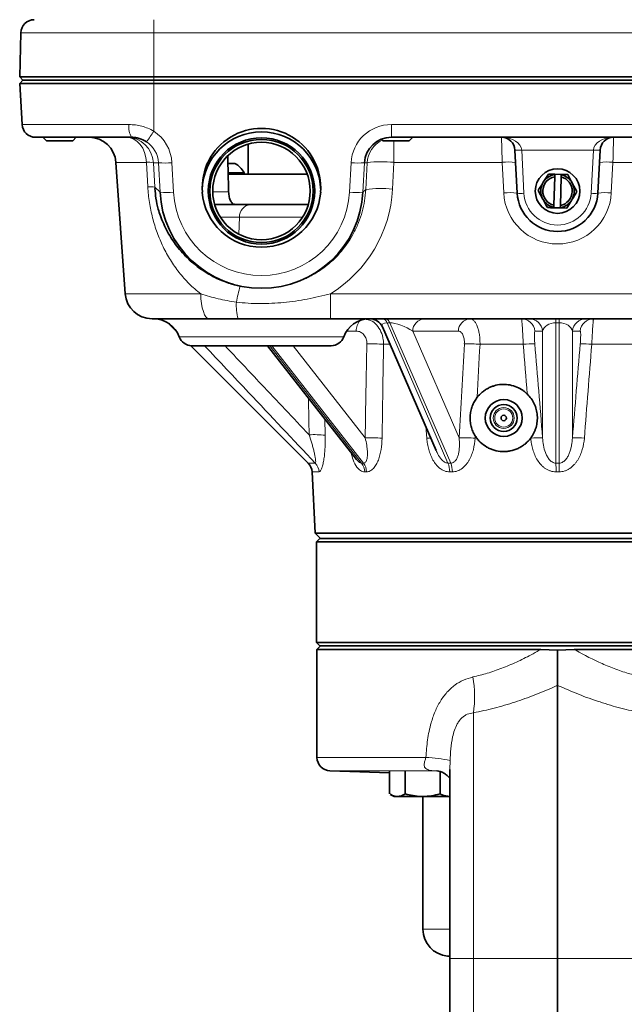
# Model space of a CAD drawing. Units: inches. Extents: x 0.5 to 33.5, y 0.5 to 21.
# Drawn here: x 15.3 to 17.8, y 9.2 to 13.3 of the extents above; entities that cross this region are included whole.
import ezdxf

# ---------------------------------------------------------------- set-up
doc = ezdxf.new("R2010")
doc.units = ezdxf.units.IN
doc.header["$MEASUREMENT"] = 0

msp = doc.modelspace()

# ---------------------------------------------------------------- linework, layer by layer
at = {"color": 8, "linetype": 'Continuous', "lineweight": 18}
for p, q in [((15.8267, 13.2919), (15.8267, 13.3472)), ((15.8267, 13.2919), (15.2652, 13.2919)), ((19.2358, 13.2919), (15.8267, 13.2919)), ((15.8267, 13.2919), (15.8267, 13.1052)), ((15.8267, 13.0915), (15.8267, 13.1052)), ((15.8267, 13.0915), (15.8267, 13.0774)), ((15.8267, 12.876), (15.8267, 13.0774)), ((15.2706, 12.904), (15.7219, 12.904)), ((16.8295, 12.904), (18.233, 12.904)), ((16.8295, 12.8502), (16.8295, 12.904)), ((16.8407, 12.8358), (16.8407, 12.7444)), ((17.6824, 12.7963), (17.3801, 12.7963)), ((17.3801, 12.7963), (17.3896, 12.614)), ((17.6729, 12.614), (17.6824, 12.7963)), ((15.7958, 12.7444), (15.6668, 12.7444)), ((15.8013, 12.641), (15.7958, 12.7444)), ((15.8463, 12.7428), (15.825, 12.7428)), ((15.825, 12.7428), (15.8305, 12.6393)), ((15.8529, 12.6181), (15.8463, 12.7428)), ((15.903, 12.7429), (15.9095, 12.6182)), ((16.6529, 12.6182), (16.6595, 12.7429)), ((16.7161, 12.7428), (16.7096, 12.6181)), ((16.7274, 12.7428), (16.7161, 12.7428)), ((16.7215, 12.6294), (16.7274, 12.7428)), ((16.8407, 12.7444), (16.8349, 12.631)), ((17.2975, 12.7444), (16.8407, 12.7444)), ((17.3043, 12.6149), (17.2975, 12.7444)), ((17.765, 12.7444), (17.7582, 12.6149)), ((18.2218, 12.7444), (17.765, 12.7444)), ((15.8305, 12.6393), (15.8529, 12.6181)), ((15.8305, 12.6393), (15.8311, 12.6335)), ((16.0754, 12.6199), (16.1426, 12.6199)), ((16.7215, 12.6294), (16.7096, 12.6181)), ((16.1881, 12.5122), (16.1079, 12.5122)), ((16.1851, 12.4412), (16.1881, 12.5122)), ((16.4546, 12.5122), (16.1881, 12.5122)), ((15.7057, 12.1888), (16.0247, 12.1888)), ((16.5724, 12.1888), (18.4901, 12.1888)), ((16.5724, 12.1888), (16.5724, 12.0831)), ((15.8859, 12.0665), (15.8851, 12.0665)), ((16.823, 12.0665), (16.8112, 12.0665)), ((16.8112, 12.0665), (17.0684, 11.4735)), ((17.0802, 11.4735), (16.823, 12.0665)), ((17.5247, 12.0831), (17.5247, 12.0665)), ((17.5378, 12.0665), (17.5247, 12.0665)), ((17.5247, 12.0665), (17.5247, 11.4735)), ((17.5378, 12.0831), (17.5378, 12.0665)), ((17.5378, 11.4735), (17.5378, 12.0665)), ((16.6812, 12.0312), (16.6404, 12.0312)), ((16.9197, 12.0312), (17.1153, 11.5803)), ((17.1126, 12.0312), (16.9197, 12.0312)), ((17.4683, 12.0312), (17.4356, 12.0312)), ((17.4683, 11.5803), (17.4683, 12.0312)), ((17.5942, 12.0312), (17.5942, 11.5803)), ((17.6269, 12.0312), (17.5942, 12.0312)), ((15.9338, 12.0073), (16.6286, 12.0073)), ((16.3161, 11.9695), (16.7039, 11.4735)), ((16.712, 11.4735), (16.3243, 11.9695)), ((16.4146, 11.9695), (16.7188, 11.5803)), ((16.8236, 11.9754), (16.7967, 11.9754)), ((17.3866, 11.9754), (17.2039, 11.9754)), ((17.8586, 11.9754), (17.6759, 11.9754)), ((16.5489, 11.6598), (16.5504, 11.5908)), ((16.979, 11.5784), (16.9746, 11.6275)), ((17.1835, 11.5888), (17.1829, 11.5784)), ((17.418, 11.5784), (17.418, 11.5793)), ((16.4782, 11.4734), (16.5083, 11.4734)), ((16.5244, 11.4362), (16.4948, 11.4362)), ((17.1761, 9.3796), (17.1761, 10.4182)), ((16.9755, 10.2299), (16.5156, 10.2299)), ((17.0774, 10.2161), (17.0771, 10.1781)), ((17.0151, 10.1731), (16.5704, 10.1731)), ((17.0216, 10.173), (17.0151, 10.1731)), ((17.0227, 10.1728), (17.0151, 10.1731)), ((16.9631, 9.5036), (17.0767, 9.5036)), ((17.0767, 9.3904), (17.0668, 9.3904)), ((17.0767, 9.3796), (17.1761, 9.3796)), ((17.1761, 9.3796), (17.5312, 9.3796)), ((17.1761, 6.6128), (17.1761, 9.3796)), ((17.5312, 9.3796), (17.8863, 9.3796))]:
    msp.add_line(p, q, dxfattribs=at)
at = {"color": 7, "linetype": 'Continuous', "lineweight": 35}
for p, q in [((15.2652, 13.2919), (15.2604, 13.1052)), ((15.2604, 13.1052), (15.8267, 13.1052)), ((15.2741, 13.0915), (15.2604, 13.1052)), ((15.2742, 13.0915), (15.2615, 13.0774)), ((15.8267, 13.0774), (15.2615, 13.0774)), ((15.2706, 12.904), (15.2615, 13.0774)), ((15.2995, 13.0915), (15.2741, 13.0915)), ((15.2995, 13.0915), (15.8267, 13.0915)), ((15.8267, 13.1052), (19.2358, 13.1052)), ((15.8267, 13.0915), (19.2358, 13.0915)), ((19.2358, 13.0774), (15.8267, 13.0774)), ((15.7325, 12.8502), (15.3273, 12.8502)), ((15.3586, 12.8502), (15.373, 12.8358)), ((15.373, 12.8358), (15.485, 12.8358)), ((15.485, 12.8358), (15.4993, 12.8502)), ((16.2244, 12.8212), (16.2244, 12.6949)), ((16.7892, 12.8401), (16.7934, 12.8358)), ((16.7934, 12.8358), (16.9054, 12.8358)), ((18.233, 12.8502), (16.8295, 12.8502)), ((16.9054, 12.8358), (16.9197, 12.8502)), ((17.361, 12.614), (17.3515, 12.7963)), ((17.711, 12.7963), (17.7015, 12.614)), ((15.6668, 12.7444), (15.7057, 12.1888)), ((16.1688, 12.7397), (16.1396, 12.7397)), ((16.2077, 12.7007), (16.1406, 12.7007)), ((16.4747, 12.6938), (16.1408, 12.6938)), ((16.2077, 12.6938), (16.2077, 12.7007)), ((16.4743, 12.6949), (16.2077, 12.6949)), ((17.4924, 12.6949), (17.4709, 12.6601)), ((17.5194, 12.6838), (17.5196, 12.6928)), ((17.5196, 12.6928), (17.5197, 12.6942)), ((17.5197, 12.6942), (17.5469, 12.6934)), ((17.5469, 12.692), (17.5466, 12.683)), ((17.5469, 12.6934), (17.5469, 12.692)), ((17.5742, 12.6926), (17.5469, 12.6934)), ((17.5158, 12.5628), (17.5194, 12.6838)), ((17.5466, 12.683), (17.5431, 12.562)), ((17.6131, 12.6205), (17.5936, 12.6565)), ((16.0318, 12.6182), (16.0313, 12.6182)), ((16.5312, 12.6182), (16.5307, 12.6182)), ((17.4494, 12.6253), (17.4688, 12.5892)), ((16.0825, 12.5661), (16.2343, 12.5661)), ((16.2343, 12.5661), (16.479, 12.5661)), ((17.5701, 12.5508), (17.5916, 12.5857)), ((17.5155, 12.5524), (17.5156, 12.5537)), ((17.5428, 12.5516), (17.5155, 12.5524)), ((17.5156, 12.5537), (17.5158, 12.5628)), ((17.5431, 12.562), (17.5428, 12.5529)), ((17.5428, 12.5529), (17.5428, 12.5516)), ((17.5428, 12.5516), (17.5701, 12.5508)), ((16.0598, 12.0831), (15.819, 12.0831)), ((15.884, 12.0676), (15.8851, 12.0665)), ((15.8851, 12.0665), (15.9248, 12.0268)), ((18.4901, 12.0831), (16.5724, 12.0831)), ((16.7917, 12.0489), (17.0185, 11.5261)), ((15.9819, 11.9697), (16.4782, 11.4734)), ((16.5751, 11.9695), (15.9874, 11.9695)), ((16.3068, 11.9695), (16.683, 11.4884)), ((16.4948, 11.4362), (16.5084, 11.1767)), ((16.5084, 11.1767), (16.5299, 11.1552)), ((18.5541, 11.1767), (16.5084, 11.1767)), ((16.5271, 11.1552), (16.5131, 11.1411)), ((16.5271, 11.1552), (18.5353, 11.1552)), ((16.5131, 11.1411), (16.5131, 10.7147)), ((18.5494, 11.1411), (16.5131, 11.1411)), ((16.5131, 10.7147), (16.5271, 10.7006)), ((16.5131, 10.7147), (18.5494, 10.7147)), ((16.5298, 10.7006), (16.5156, 10.6864)), ((18.5353, 10.7006), (16.5271, 10.7006)), ((16.5156, 10.6864), (16.5156, 10.2299)), ((17.4613, 10.6864), (16.5156, 10.6864)), ((17.5312, 10.6828), (17.4613, 10.6864)), ((17.6012, 10.6864), (17.5312, 10.6828)), ((18.5469, 10.6864), (17.6012, 10.6864)), ((17.5312, 9.3796), (17.5312, 10.5342)), ((16.5704, 10.1731), (16.8215, 10.1644)), ((16.8215, 10.171), (16.8215, 10.0757)), ((16.8881, 10.1724), (16.8881, 10.0757)), ((17.0354, 10.1694), (17.0354, 10.0757)), ((17.0767, 10.1761), (17.0767, 9.3796)), ((17.0768, 10.1738), (17.0768, 10.1781)), ((17.0771, 10.1781), (17.077, 10.1742)), ((16.8251, 10.0734), (16.841, 10.0642)), ((16.841, 10.0642), (16.8548, 10.0642)), ((16.8548, 10.0642), (16.9617, 10.0642)), ((16.9617, 10.0642), (17.0757, 10.0642)), ((16.9631, 10.0642), (16.9631, 9.5036)), ((17.0668, 9.3904), (17.0767, 9.3895)), ((17.0767, 9.3796), (17.0767, 6.685)), ((17.5312, 6.4856), (17.5312, 9.3796))]:
    msp.add_line(p, q, dxfattribs=at)
at = {"color": 8, "linetype": 'Continuous', "lineweight": 18, "flags": 128}
for points in [[(15.7958, 12.7444), (15.7933, 12.7654), (15.7878, 12.7854), (15.7797, 12.8037), (15.7692, 12.8196), (15.7567, 12.8326), (15.7426, 12.8422), (15.7274, 12.8482), (15.7117, 12.8502)], [(17.2975, 12.7444), (17.2969, 12.7654), (17.2964, 12.7854), (17.2959, 12.8037), (17.2955, 12.8196), (17.2952, 12.8326), (17.2949, 12.8422), (17.2948, 12.8482), (17.2947, 12.8502)], [(17.7678, 12.8502), (17.7677, 12.8482), (17.7675, 12.8422), (17.7673, 12.8326), (17.767, 12.8196), (17.7665, 12.8037), (17.7661, 12.7854), (17.7655, 12.7654), (17.765, 12.7444)], [(16.0598, 12.0831), (16.0532, 12.0851), (16.0469, 12.091), (16.041, 12.1006), (16.0358, 12.1136), (16.0314, 12.1295), (16.0281, 12.1478), (16.0258, 12.1678), (16.0247, 12.1888)]]:
    msp.add_lwpolyline(points, dxfattribs=at)
at = {"color": 7, "linetype": 'Continuous', "lineweight": 35}
for centre, radius in [((16.2812, 12.6233), 0.2247), ((16.2812, 12.6233), 0.218), ((16.2812, 12.6233), 0.2059), ((17.5312, 12.6229), 0.0941), ((17.304, 11.664), 0.0778), ((17.304, 11.664), 0.0568), ((17.304, 11.664), 0.0114)]:
    msp.add_circle(centre, radius, dxfattribs=at)
at = {"color": 8, "linetype": 'Continuous', "lineweight": 18}
for radius in [0.0441, 0.0381]:
    msp.add_circle((17.304, 11.664), radius, dxfattribs=at)
at = {"color": 7, "linetype": 'Continuous', "lineweight": 35}
for centre, radius, start, end in [((15.322, 13.2904), 0.0568, 90, 178.5), ((15.3273, 12.907), 0.0568, 183, 270), ((16.2812, 12.6377), 0.2502, 355.5411, 184.4589), ((16.2812, 12.6233), 0.25, 0.7308, 179.2692), ((15.5534, 12.7365), 0.1136, 4, 90), ((17.2947, 12.7933), 0.0568, 3, 90), ((17.7678, 12.7933), 0.0568, 90, 177), ((16.1256, 12.6578), 0.0926, 27.5751, 62.1908), ((17.5312, 12.6229), 0.0709, 99.4278, 148.3403), ((17.5312, 12.6229), 0.0709, 28.3403, 77.2528), ((17.5312, 12.6229), 0.0709, 148.3403, 208.3403), ((17.5312, 12.6229), 0.062, 101.0364, 255.6442), ((17.5312, 12.6229), 0.062, 281.0364, 75.6442), ((17.5312, 12.6229), 0.0709, 328.3403, 28.3403), ((16.2812, 12.641), 0.429, 183.0629, 356.9371), ((17.5312, 12.6229), 0.1705, 183, 357), ((17.5312, 12.6229), 0.0709, 208.3403, 257.2528), ((17.5312, 12.6229), 0.0709, 279.4278, 328.3403), ((15.819, 12.1967), 0.1136, 184, 270), ((15.8267, 11.9695), 0.1136, 19.4712, 90), ((16.7358, 11.9695), 0.1136, 90, 160.5288), ((16.7396, 12.0263), 0.0568, 23.2836, 90), ((15.9874, 12.0263), 0.0568, 199.4712, 270), ((16.5751, 12.0263), 0.0568, 270, 340.5288), ((16.438, 11.4332), 0.0568, 3, 45), ((16.5724, 10.2299), 0.0568, 180, 268), ((17.0767, 9.5036), 0.1136, 180, 265)]:
    msp.add_arc(centre, radius, start, end, dxfattribs=at)
at = {"color": 8, "linetype": 'Continuous', "lineweight": 18}
for centre, radius, start, end in [((15.8001, 12.8916), 0.0793, 170.9747, 211.4965), ((15.4048, 13.1384), 0.4969, 321.8488, 328.1177), ((15.7116, 12.7366), 0.1136, 3.1112, 89.9672), ((16.8409, 12.7366), 0.1136, 116.182, 176.8714), ((17.3658, 12.9333), 0.1378, 264.0434, 275.9566), ((17.6967, 12.9333), 0.1378, 264.0434, 275.9566), ((15.8037, 12.6278), 0.1169, 79.5168, 93.8733), ((15.8739, 13.0467), 0.3052, 264.8231, 275.4751), ((16.6886, 13.0467), 0.3052, 264.5249, 275.1769), ((16.7908, 12.2868), 0.4604, 83.7813, 97.922), ((17.3223, 12.5396), 0.2064, 81.0975, 96.9036), ((17.7402, 12.5396), 0.2064, 83.0964, 98.9025), ((15.8092, 12.5242), 0.117, 79.5194, 93.8746), ((15.8804, 12.922), 0.3052, 264.8231, 275.4751), ((16.2812, 12.6381), 0.3722, 183.0627, 356.9373), ((16.6821, 12.922), 0.3052, 264.5249, 275.1769), ((16.785, 12.1734), 0.4604, 83.7811, 97.9222), ((17.3291, 12.4101), 0.2064, 81.0973, 96.9038), ((17.5312, 12.6268), 0.2273, 183, 357), ((17.3753, 12.751), 0.1378, 264.0434, 275.9566), ((17.5312, 12.6214), 0.1418, 183, 357), ((17.6872, 12.751), 0.1378, 264.0434, 275.9566), ((17.7334, 12.4101), 0.2064, 83.0962, 98.9027), ((16.2398, 12.5146), 0.0517, 96.088, 182.6857), ((17.1679, 11.9595), 1.0116, 164.9917, 168.9439), ((16.3856, 12.1404), 0.2109, 176.4313, 195.7514), ((16.748, 12.0324), 0.0668, 138.4738, 181.0354), ((16.7891, 12.0608), 0.0227, 14.3152, 78.3422), ((16.8009, 12.0608), 0.0227, 14.3152, 78.342), ((16.9722, 12.0308), 0.0525, 94.1566, 179.5285), ((17.1651, 12.0308), 0.0525, 94.1566, 179.5284), ((17.3791, 12.0264), 0.0567, 4.8246, 89.9047), ((17.4118, 12.0264), 0.0567, 4.8246, 89.9047), ((17.6507, 12.0264), 0.0567, 90.0953, 175.1754), ((17.6834, 12.0264), 0.0567, 90.0953, 175.1754), ((16.7467, 11.4359), 0.5418, 84.7068, 92.1679), ((17.155, 11.4315), 0.5461, 84.8619, 91.8075), ((17.4246, 11.6299), 0.3476, 88.2422, 96.2806), ((17.6378, 11.6299), 0.3476, 83.7194, 91.7578), ((16.5065, 11.2519), 0.3418, 82.6265, 94.037), ((16.7405, 11.0513), 0.5295, 84.5836, 92.34), ((17.5399, 5.4779), 6.1262, 95.10066, 95.25314), ((17.1339, 11.0426), 0.538, 84.7672, 91.9753), ((17.4563, 11.2372), 0.3434, 87.993, 96.39), ((17.6062, 11.2372), 0.3434, 83.61, 92.007), ((16.4669, 11.4334), 0.0576, 2.7834, 43.9933), ((16.6521, 11.4343), 0.065, 1.8097, 37.1547), ((16.6598, 11.4349), 0.0649, 1.2774, 36.5224), ((16.9747, 11.4353), 0.1013, 0.5859, 22.188), ((16.9842, 11.4365), 0.1029, 359.8876, 21.0674), ((10.9765, 11.3951), 6.5486, 0.36077, 0.68629), ((24.0859, 11.3951), 6.5486, 179.31371, 179.63923), ((16.6911, 10.4857), 0.4898, 352.0784, 9.8644), ((16.9474, 9.6394), 0.5912, 77.2914, 87.2674)]:
    msp.add_arc(centre, radius, start, end, dxfattribs=at)
for centre, major_axis, ratio, start_param, end_param in [((16.8299, 12.7335), (0.1444, -0.0913), 0.997126, 2.135717, 3.651554), ((15.7325, 12.7335), (0.1444, 0.0913), 0.997126, 5.773224, 6.707384), ((15.7325, 12.7365), (0.0999, 0.055), 0.995399, 5.833292, 6.767452), ((17.2947, 12.7933), (0.0855, 0), 0.664894, 0.05236, 1.570796), ((17.7678, 12.7933), (0.0855, 0), 0.664894, 1.570796, 3.089233), ((16.2812, 12.6595), (0.5544, 0), 0.997716, 5.265349, 6.231739), ((16.8635, 12.0263), (0.0724, -0.0325), 0.326567, 2.512324, 3.482051), ((16.8753, 12.0263), (0.0724, -0.0325), 0.326567, 1.063701, 2.512324), ((17.5247, 12.0263), (0.0568, 0), 0.707107, 1.570796, 3.01942), ((17.5378, 12.0263), (0.0568, 0), 0.707107, 0.122173, 1.570796), ((18.0146, 19.8618), (0.8523, 17.7426), 0.057177, 2.034025, 2.059162), ((18.2823, 19.8618), (1.3215, 17.7426), 0.034913, 2.033879, 2.059016), ((16.6613, 19.8618), (-1.529, 17.7426), 0.005908, 4.226261, 4.251398), ((18.4012, 19.8618), (1.529, 17.7426), 0.005908, 2.031787, 2.056925), ((17.7687, 21.6026), (0.4227, 18.5841), 0.067633, 2.131199, 2.141132), ((17.5201, 10.4348), (-0.98, 0.9807), 0.349539, 5.94082, 5.953448), ((17.525, 10.4348), (-0.8781, 0.8803), 0.627966, 5.717299, 5.729927), ((17.5312, 10.4348), (0, 1.0388), 0.998626, 6.276871, 6.289499)]:
    msp.add_ellipse(centre, major_axis=major_axis, ratio=ratio, start_param=start_param, end_param=end_param, dxfattribs=at)
at = {"color": 7, "linetype": 'Continuous', "lineweight": 35}
for centre, major_axis, ratio, start_param, end_param in [((16.8299, 12.7365), (0.0999, -0.055), 0.995399, 2.075649, 3.591486), ((17.5312, 25.06), (0, 29.2722), 0.052408, 2.003999, 2.009734), ((16.2812, 12.6365), (0, 0.251), 0.998626, 1.643734, 4.639452)]:
    msp.add_ellipse(centre, major_axis=major_axis, ratio=ratio, start_param=start_param, end_param=end_param, dxfattribs=at)
at = {"color": 8, "linetype": 'Continuous', "lineweight": 18}
for points, knots in [([(15.7219, 12.904), (15.7309, 12.904), (15.74, 12.9034), (15.7581, 12.9011), (15.7671, 12.8994), (15.7938, 12.8923), (15.8107, 12.8854), (15.8267, 12.876)], [0, 0, 0, 0, 0.25, 0.25, 0.5, 0.5, 1, 1, 1, 1]), ([(16.0247, 12.1888), (16.016, 12.1954), (16.0076, 12.2023), (15.9912, 12.2166), (15.9834, 12.224), (15.9606, 12.2467), (15.9466, 12.2627), (15.9203, 12.2961), (15.9081, 12.3136), (15.8856, 12.3501), (15.8753, 12.3688), (15.8567, 12.4072), (15.8484, 12.427), (15.8372, 12.4575), (15.8337, 12.4678), (15.8272, 12.4887), (15.8242, 12.4993), (15.816, 12.5313), (15.8115, 12.5528), (15.8048, 12.5965), (15.8025, 12.6186), (15.8013, 12.641)], [0, 0, 0, 0, 0.0625, 0.0625, 0.125, 0.125, 0.25, 0.25, 0.375, 0.375, 0.5, 0.5, 0.625, 0.625, 0.6875, 0.6875, 0.75, 0.75, 0.875, 0.875, 1, 1, 1, 1]), ([(16.1908, 12.2214), (16.2222, 12.2149), (16.2536, 12.2118), (16.301, 12.2123), (16.3168, 12.2132), (16.3406, 12.216), (16.3485, 12.2172), (16.3642, 12.2199), (16.372, 12.2214), (16.4105, 12.2303), (16.4404, 12.2405), (16.4764, 12.2575), (16.4836, 12.2611), (16.4976, 12.2686), (16.5045, 12.2726), (16.5248, 12.2849), (16.5378, 12.2939), (16.5628, 12.3131), (16.5748, 12.3234), (16.592, 12.3398), (16.5976, 12.3455), (16.6085, 12.3571), (16.6138, 12.3631), (16.6393, 12.3933), (16.6569, 12.4195), (16.679, 12.4616), (16.6857, 12.4761), (16.6973, 12.5056), (16.7023, 12.5206), (16.7106, 12.5509), (16.714, 12.5663), (16.719, 12.5975), (16.7207, 12.6134), (16.7215, 12.6294)], [0, 0, 0, 0, 0.125, 0.125, 0.1875, 0.1875, 0.21875, 0.21875, 0.25, 0.25, 0.375, 0.375, 0.40625, 0.40625, 0.4375, 0.4375, 0.5, 0.5, 0.5625, 0.5625, 0.59375, 0.59375, 0.625, 0.625, 0.75, 0.75, 0.8125, 0.8125, 0.875, 0.875, 0.9375, 0.9375, 1, 1, 1, 1]), ([(16.0247, 12.1888), (16.0488, 12.1812), (16.0732, 12.1742), (16.1232, 12.1621), (16.149, 12.157), (16.1751, 12.1535)], [0, 0, 0, 0, 0.5, 0.5, 1, 1, 1, 1]), ([(16.1751, 12.1535), (16.2085, 12.1498), (16.2418, 12.1478), (16.3084, 12.1474), (16.3417, 12.149), (16.3917, 12.1538), (16.4083, 12.1559), (16.4415, 12.1607), (16.458, 12.1635), (16.5073, 12.1729), (16.5399, 12.1804), (16.5724, 12.1888)], [0, 0, 0, 0, 0.25, 0.25, 0.5, 0.5, 0.625, 0.625, 0.75, 0.75, 1, 1, 1, 1]), ([(16.7226, 12.0809), (16.7291, 12.0799), (16.7454, 12.0775), (16.7681, 12.0592), (16.7869, 12.0303), (16.7955, 12.0004), (16.7964, 11.9817), (16.7967, 11.9754)], [0, 0, 0, 0, 0.159076, 0.403851, 0.645316, 0.881462, 1, 1, 1, 1]), ([(17.1613, 12.0831), (17.1643, 12.0831), (17.1672, 12.0824), (17.1715, 12.0804), (17.1729, 12.0796), (17.1757, 12.0776), (17.1771, 12.0764), (17.1811, 12.0724), (17.1836, 12.0691), (17.1883, 12.0615), (17.1905, 12.057), (17.1944, 12.0471), (17.1961, 12.0417), (17.1991, 12.03), (17.2003, 12.0237), (17.2023, 12.0107), (17.203, 12.0039), (17.2038, 11.9899), (17.204, 11.9827), (17.2039, 11.9754)], [0, 0, 0, 0, 0.125, 0.125, 0.1875, 0.1875, 0.25, 0.25, 0.375, 0.375, 0.5, 0.5, 0.625, 0.625, 0.75, 0.75, 0.875, 0.875, 1, 1, 1, 1]), ([(17.3866, 11.9754), (17.3863, 11.9827), (17.386, 11.9898), (17.3854, 12.0002), (17.3853, 12.0036), (17.3849, 12.0105), (17.3847, 12.0138), (17.3842, 12.0237), (17.3838, 12.0299), (17.3831, 12.0415), (17.3827, 12.047), (17.382, 12.0569), (17.3817, 12.0613), (17.3812, 12.0671), (17.3811, 12.069), (17.3808, 12.0722), (17.3806, 12.0737), (17.3802, 12.0777), (17.38, 12.0797), (17.3795, 12.0824), (17.3793, 12.0831), (17.3792, 12.0831)], [0, 0, 0, 0, 0.125, 0.125, 0.1875, 0.1875, 0.25, 0.25, 0.375, 0.375, 0.5, 0.5, 0.625, 0.625, 0.6875, 0.6875, 0.75, 0.75, 0.875, 0.875, 1, 1, 1, 1]), ([(17.6833, 12.0831), (17.6831, 12.0831), (17.6829, 12.0824), (17.6826, 12.0804), (17.6825, 12.0796), (17.6823, 12.0776), (17.6821, 12.0764), (17.6817, 12.0724), (17.6814, 12.0691), (17.6808, 12.0615), (17.6804, 12.057), (17.6797, 12.0471), (17.6794, 12.0417), (17.6786, 12.03), (17.6783, 12.0237), (17.6776, 12.0107), (17.6772, 12.0039), (17.6765, 11.9899), (17.6762, 11.9827), (17.6759, 11.9754)], [0, 0, 0, 0, 0.125, 0.125, 0.1875, 0.1875, 0.25, 0.25, 0.375, 0.375, 0.5, 0.5, 0.625, 0.625, 0.75, 0.75, 0.875, 0.875, 1, 1, 1, 1]), ([(16.7262, 11.9773), (16.7264, 11.9846), (16.7253, 11.9918), (16.722, 12.0016), (16.7206, 12.0048), (16.7174, 12.0106), (16.7155, 12.0133), (16.7113, 12.0183), (16.709, 12.0205), (16.7041, 12.0243), (16.7015, 12.0259), (16.696, 12.0285), (16.6931, 12.0295), (16.6873, 12.0309), (16.6843, 12.0312), (16.6812, 12.0312)], [0, 0, 0, 0, 0.25, 0.25, 0.375, 0.375, 0.5, 0.5, 0.625, 0.625, 0.75, 0.75, 0.875, 0.875, 1, 1, 1, 1]), ([(17.1377, 11.9773), (17.1381, 11.9846), (17.1378, 11.9918), (17.1362, 12.0016), (17.1355, 12.0048), (17.1338, 12.0106), (17.1328, 12.0133), (17.1305, 12.0183), (17.1291, 12.0205), (17.1263, 12.0243), (17.1248, 12.0259), (17.1215, 12.0285), (17.1198, 12.0295), (17.1163, 12.0309), (17.1145, 12.0312), (17.1126, 12.0312)], [0, 0, 0, 0, 0.25, 0.25, 0.375, 0.375, 0.5, 0.5, 0.625, 0.625, 0.75, 0.75, 0.875, 0.875, 1, 1, 1, 1]), ([(17.4356, 12.0312), (17.435, 12.0312), (17.4344, 12.0298), (17.4339, 12.0259), (17.4338, 12.0243), (17.4336, 12.0204), (17.4335, 12.0182), (17.4335, 12.0133), (17.4335, 12.0105), (17.4336, 12.0047), (17.4338, 12.0016), (17.4341, 11.995), (17.4343, 11.9915), (17.4347, 11.9845), (17.435, 11.981), (17.4353, 11.9773)], [0, 0, 0, 0, 0.25, 0.25, 0.375, 0.375, 0.5, 0.5, 0.625, 0.625, 0.75, 0.75, 0.875, 0.875, 1, 1, 1, 1]), ([(17.6272, 11.9773), (17.6278, 11.9846), (17.6283, 11.9918), (17.6287, 12.0016), (17.6288, 12.0048), (17.629, 12.0106), (17.629, 12.0133), (17.629, 12.0183), (17.6289, 12.0205), (17.6287, 12.0243), (17.6286, 12.0259), (17.6282, 12.0285), (17.628, 12.0295), (17.6275, 12.0309), (17.6272, 12.0312), (17.6269, 12.0312)], [0, 0, 0, 0, 0.25, 0.25, 0.375, 0.375, 0.5, 0.5, 0.625, 0.625, 0.75, 0.75, 0.875, 0.875, 1, 1, 1, 1]), ([(16.5083, 11.4734), (16.4144, 11.573), (16.2584, 11.7382), (16.1026, 11.9037), (16.0407, 11.9695)], [0, 0, 0, 0, 0.602538, 1, 1, 1, 1]), ([(16.1272, 11.9695), (16.1781, 11.9154), (16.2965, 11.7898), (16.4149, 11.6643), (16.4825, 11.5928)], [0, 0, 0, 0, 0.430079, 1, 1, 1, 1]), ([(16.4825, 11.5928), (16.4865, 11.581), (16.4902, 11.5693), (16.4953, 11.5519), (16.4969, 11.5462), (16.4999, 11.5347), (16.5014, 11.529), (16.504, 11.518), (16.5052, 11.5125), (16.5073, 11.502), (16.5082, 11.4969), (16.5092, 11.4899), (16.5095, 11.4876), (16.5098, 11.4834), (16.51, 11.4815), (16.51, 11.4763), (16.5095, 11.4738), (16.5083, 11.4734)], [0, 0, 0, 0, 0.25, 0.25, 0.375, 0.375, 0.5, 0.5, 0.625, 0.625, 0.75, 0.75, 0.8125, 0.8125, 0.875, 0.875, 1, 1, 1, 1]), ([(16.5244, 11.4362), (16.5265, 11.4362), (16.5287, 11.4378), (16.5317, 11.4422), (16.5327, 11.444), (16.5346, 11.4481), (16.5355, 11.4504), (16.5382, 11.4581), (16.5398, 11.464), (16.5427, 11.4771), (16.544, 11.4841), (16.5462, 11.499), (16.5471, 11.5067), (16.5487, 11.5229), (16.5493, 11.5311), (16.5505, 11.5561), (16.5508, 11.5733), (16.5504, 11.5908)], [0, 0, 0, 0, 0.125, 0.125, 0.1875, 0.1875, 0.25, 0.25, 0.375, 0.375, 0.5, 0.5, 0.625, 0.625, 0.75, 0.75, 1, 1, 1, 1]), ([(16.7188, 11.5803), (16.7216, 11.5697), (16.7238, 11.5592), (16.7264, 11.5435), (16.7271, 11.5383), (16.7282, 11.5279), (16.7286, 11.5227), (16.7289, 11.5126), (16.7288, 11.5077), (16.728, 11.4981), (16.7273, 11.4934), (16.7256, 11.4871), (16.7249, 11.4851), (16.7233, 11.4813), (16.7223, 11.4796), (16.7199, 11.4767), (16.7186, 11.4755), (16.7155, 11.4739), (16.7139, 11.4735), (16.712, 11.4735)], [0, 0, 0, 0, 0.25, 0.25, 0.375, 0.375, 0.5, 0.5, 0.625, 0.625, 0.75, 0.75, 0.8125, 0.8125, 0.875, 0.875, 0.9375, 0.9375, 1, 1, 1, 1]), ([(16.7248, 11.4363), (16.7274, 11.4363), (16.7299, 11.4366), (16.735, 11.4379), (16.7376, 11.4389), (16.7424, 11.4414), (16.7448, 11.443), (16.7494, 11.4466), (16.7517, 11.4487), (16.7581, 11.4556), (16.7619, 11.461), (16.7671, 11.47), (16.7688, 11.4732), (16.7718, 11.4797), (16.7733, 11.4831), (16.7773, 11.4933), (16.7796, 11.5006), (16.7835, 11.5155), (16.7851, 11.5231), (16.7889, 11.5463), (16.7902, 11.5622), (16.7904, 11.5784)], [0, 0, 0, 0, 0.0625, 0.0625, 0.125, 0.125, 0.1875, 0.1875, 0.25, 0.25, 0.375, 0.375, 0.4375, 0.4375, 0.5, 0.5, 0.625, 0.625, 0.75, 0.75, 1, 1, 1, 1]), ([(16.979, 11.5784), (16.9797, 11.5703), (16.9808, 11.5622), (16.9836, 11.5463), (16.9854, 11.5383), (16.9897, 11.5228), (16.9922, 11.5152), (16.9981, 11.5004), (17.0014, 11.4932), (17.0093, 11.4794), (17.0136, 11.4729), (17.021, 11.464), (17.0236, 11.4611), (17.0291, 11.4557), (17.032, 11.4532), (17.038, 11.4486), (17.0411, 11.4466), (17.0476, 11.4429), (17.051, 11.4413), (17.0614, 11.4376), (17.0685, 11.4363), (17.0759, 11.4363)], [0, 0, 0, 0, 0.125, 0.125, 0.25, 0.25, 0.375, 0.375, 0.5, 0.5, 0.625, 0.625, 0.6875, 0.6875, 0.75, 0.75, 0.8125, 0.8125, 0.875, 0.875, 1, 1, 1, 1]), ([(17.1153, 11.5803), (17.1165, 11.5697), (17.1171, 11.5592), (17.117, 11.5435), (17.1167, 11.5383), (17.1158, 11.5279), (17.1151, 11.5227), (17.1131, 11.5126), (17.1119, 11.5077), (17.1086, 11.4981), (17.1066, 11.4934), (17.1027, 11.4871), (17.1013, 11.4851), (17.0981, 11.4813), (17.0963, 11.4796), (17.0923, 11.4767), (17.0901, 11.4755), (17.0854, 11.4739), (17.0829, 11.4735), (17.0802, 11.4735)], [0, 0, 0, 0, 0.25, 0.25, 0.375, 0.375, 0.5, 0.5, 0.625, 0.625, 0.75, 0.75, 0.8125, 0.8125, 0.875, 0.875, 0.9375, 0.9375, 1, 1, 1, 1]), ([(17.0871, 11.4363), (17.0908, 11.4363), (17.0945, 11.4366), (17.1019, 11.4379), (17.1055, 11.4389), (17.1125, 11.4414), (17.1159, 11.443), (17.1225, 11.4466), (17.1257, 11.4487), (17.1348, 11.4556), (17.1403, 11.461), (17.1478, 11.47), (17.1501, 11.4732), (17.1546, 11.4797), (17.1566, 11.4831), (17.1624, 11.4933), (17.1658, 11.5006), (17.1715, 11.5155), (17.1739, 11.5231), (17.1798, 11.5463), (17.1821, 11.5622), (17.1829, 11.5784)], [0, 0, 0, 0, 0.0625, 0.0625, 0.125, 0.125, 0.1875, 0.1875, 0.25, 0.25, 0.375, 0.375, 0.4375, 0.4375, 0.5, 0.5, 0.625, 0.625, 0.75, 0.75, 1, 1, 1, 1]), ([(17.418, 11.5784), (17.4187, 11.5703), (17.4197, 11.5622), (17.4226, 11.5463), (17.4244, 11.5383), (17.429, 11.5228), (17.4318, 11.5152), (17.4382, 11.5004), (17.4419, 11.4932), (17.4506, 11.4794), (17.4555, 11.4729), (17.4637, 11.464), (17.4666, 11.4611), (17.4727, 11.4557), (17.4759, 11.4532), (17.4826, 11.4486), (17.4861, 11.4466), (17.4934, 11.4429), (17.4972, 11.4413), (17.5088, 11.4376), (17.5168, 11.4363), (17.525, 11.4363)], [0, 0, 0, 0, 0.125, 0.125, 0.25, 0.25, 0.375, 0.375, 0.5, 0.5, 0.625, 0.625, 0.6875, 0.6875, 0.75, 0.75, 0.8125, 0.8125, 0.875, 0.875, 1, 1, 1, 1]), ([(17.5247, 11.4735), (17.5218, 11.4735), (17.519, 11.4739), (17.5135, 11.4755), (17.5109, 11.4767), (17.5036, 11.4811), (17.4996, 11.4849), (17.4925, 11.4934), (17.4896, 11.498), (17.4845, 11.5076), (17.4823, 11.5126), (17.4766, 11.5277), (17.4739, 11.5381), (17.47, 11.5591), (17.4689, 11.5697), (17.4683, 11.5803)], [0, 0, 0, 0, 0.0625, 0.0625, 0.125, 0.125, 0.25, 0.25, 0.375, 0.375, 0.5, 0.5, 0.75, 0.75, 1, 1, 1, 1]), ([(17.5374, 11.4363), (17.5416, 11.4363), (17.5456, 11.4366), (17.5538, 11.4379), (17.5577, 11.4389), (17.5654, 11.4414), (17.5692, 11.443), (17.5765, 11.4466), (17.58, 11.4487), (17.5901, 11.4556), (17.5961, 11.461), (17.6044, 11.47), (17.607, 11.4732), (17.6119, 11.4797), (17.6142, 11.4831), (17.6206, 11.4933), (17.6243, 11.5006), (17.6309, 11.5155), (17.6336, 11.5231), (17.6404, 11.5463), (17.6431, 11.5622), (17.6444, 11.5784)], [0, 0, 0, 0, 0.0625, 0.0625, 0.125, 0.125, 0.1875, 0.1875, 0.25, 0.25, 0.375, 0.375, 0.4375, 0.4375, 0.5, 0.5, 0.625, 0.625, 0.75, 0.75, 1, 1, 1, 1]), ([(17.5942, 11.5803), (17.5936, 11.5697), (17.5924, 11.5592), (17.5896, 11.5435), (17.5884, 11.5383), (17.5856, 11.5279), (17.584, 11.5227), (17.5802, 11.5126), (17.5781, 11.5077), (17.5729, 11.4981), (17.5699, 11.4934), (17.5647, 11.4871), (17.5628, 11.4851), (17.5586, 11.4813), (17.5564, 11.4796), (17.5516, 11.4767), (17.549, 11.4755), (17.5435, 11.4739), (17.5407, 11.4735), (17.5378, 11.4735)], [0, 0, 0, 0, 0.25, 0.25, 0.375, 0.375, 0.5, 0.5, 0.625, 0.625, 0.75, 0.75, 0.8125, 0.8125, 0.875, 0.875, 0.9375, 0.9375, 1, 1, 1, 1]), ([(17.0194, 11.5265), (17.0213, 11.5214), (17.0264, 11.5078), (17.0383, 11.4904), (17.0511, 11.4789), (17.0608, 11.4742), (17.0656, 11.4738), (17.0684, 11.4735)], [0, 0, 0, 0, 0.214366, 0.572148, 0.798434, 0.878165, 1, 1, 1, 1]), ([(16.6602, 11.5175), (16.6625, 11.5071), (16.6678, 11.4839), (16.682, 11.4578), (16.6991, 11.4395), (16.7111, 11.4374), (16.717, 11.4363)], [0, 0, 0, 0, 0.251049, 0.558242, 0.779997, 1, 1, 1, 1]), ([(16.683, 11.4884), (16.6865, 11.4843), (16.6912, 11.4788), (16.6985, 11.4743), (16.7019, 11.4738), (16.7039, 11.4735)], [0, 0, 0, 0, 0.526101, 0.713555, 1, 1, 1, 1]), ([(17.1736, 10.5696), (17.194, 10.5745), (17.2347, 10.5844), (17.2965, 10.6059), (17.3582, 10.632), (17.4109, 10.6583), (17.445, 10.677), (17.4589, 10.685), (17.4613, 10.6864)], [0, 0, 0, 0, 0.208399, 0.416838, 0.632896, 0.849011, 0.974332, 1, 1, 1, 1]), ([(17.6012, 10.6864), (17.6036, 10.685), (17.6421, 10.6629), (17.7008, 10.6328), (17.7779, 10.6015), (17.8346, 10.5825), (17.8716, 10.5737), (17.8889, 10.5696)], [0, 0, 0, 0, 0.025674, 0.419314, 0.621342, 0.823327, 1, 1, 1, 1]), ([(16.9755, 10.2299), (16.9774, 10.2546), (16.981, 10.3038), (16.9944, 10.3689), (17.0132, 10.4238), (17.0353, 10.4677), (17.0634, 10.5058), (17.0963, 10.5359), (17.1333, 10.5581), (17.1602, 10.5657), (17.1736, 10.5696)], [0, 0, 0, 0, 0.169585, 0.338872, 0.456721, 0.574414, 0.685367, 0.796179, 0.898105, 1, 1, 1, 1]), ([(17.5312, 10.5342), (17.5273, 10.5324), (17.4957, 10.5182), (17.4359, 10.4932), (17.3503, 10.4626), (17.2634, 10.4366), (17.2052, 10.4243), (17.1761, 10.4182)], [0, 0, 0, 0, 0.033584, 0.271852, 0.510083, 0.755057, 1, 1, 1, 1]), ([(17.8863, 10.4182), (17.8571, 10.4243), (17.7987, 10.4367), (17.7096, 10.4634), (17.6202, 10.4954), (17.5609, 10.5213), (17.5312, 10.5342)], [0, 0, 0, 0, 0.2460275, 0.4920857, 0.7460191, 1, 1, 1, 1]), ([(17.1761, 10.4182), (17.1674, 10.4168), (17.1543, 10.4148), (17.1339, 10.4035), (17.1192, 10.3893), (17.1056, 10.3679), (17.0956, 10.3445), (17.0861, 10.3092), (17.0799, 10.2659), (17.0782, 10.2328), (17.0774, 10.2161)], [0, 0, 0, 0, 0.1152293, 0.1712265, 0.2911284, 0.3571153, 0.4701379, 0.5876184, 0.7922583, 1, 1, 1, 1]), ([(17.0151, 10.1731), (17.0056, 10.1736), (16.9927, 10.1742), (16.9784, 10.1798), (16.9718, 10.1852), (16.9685, 10.1917), (16.9675, 10.2013), (16.9705, 10.2135), (16.974, 10.2248), (16.9755, 10.2299)], [0, 0, 0, 0, 0.27155, 0.371129, 0.468757, 0.560484, 0.64371, 0.836938, 1, 1, 1, 1])]:
    msp.add_open_spline(points, degree=3, knots=knots, dxfattribs=at)
at = {"color": 7, "linetype": 'Continuous', "lineweight": 35}
for points, knots in [([(15.7955, 12.8315), (15.786, 12.8377), (15.7759, 12.8424), (15.7597, 12.8471), (15.7543, 12.8482), (15.7434, 12.8498), (15.738, 12.8502), (15.7325, 12.8502)], [0, 0, 0, 0, 0.5, 0.5, 0.75, 0.75, 1, 1, 1, 1]), ([(17.5197, 12.6942), (17.514, 12.6943), (17.5048, 12.6946), (17.4958, 12.6948), (17.4924, 12.6949)], [0, 0, 0, 0, 0.616805, 1, 1, 1, 1]), ([(17.5936, 12.6565), (17.5932, 12.6574), (17.5866, 12.6696), (17.5802, 12.6815), (17.5742, 12.6926)], [0, 0, 0, 0, 0.070185, 1, 1, 1, 1]), ([(17.4709, 12.6601), (17.4704, 12.6593), (17.4631, 12.6475), (17.456, 12.636), (17.4494, 12.6253)], [0, 0, 0, 0, 0.070185, 1, 1, 1, 1]), ([(15.8311, 12.6335), (15.8323, 12.6197), (15.8349, 12.5902), (15.8438, 12.5518), (15.8588, 12.5036), (15.8831, 12.4496), (15.923, 12.3886), (15.9722, 12.334), (16.0271, 12.2899), (16.085, 12.2566), (16.1386, 12.2341), (16.175, 12.2253), (16.1908, 12.2214)], [0, 0, 0, 0, 0.067368, 0.144224, 0.19376, 0.322224, 0.450951, 0.582758, 0.714401, 0.817693, 0.920826, 1, 1, 1, 1]), ([(16.1707, 12.5661), (16.1671, 12.5661), (16.1637, 12.5673), (16.1571, 12.5722), (16.1542, 12.5758), (16.1502, 12.583), (16.1491, 12.5857), (16.1469, 12.5915), (16.146, 12.5946), (16.1445, 12.6014), (16.1438, 12.6049), (16.1429, 12.6122), (16.1427, 12.616), (16.1426, 12.6199)], [0, 0, 0, 0, 0.25, 0.25, 0.5, 0.5, 0.625, 0.625, 0.75, 0.75, 0.875, 0.875, 1, 1, 1, 1]), ([(17.5916, 12.5857), (17.5921, 12.5865), (17.5994, 12.5983), (17.6065, 12.6098), (17.6131, 12.6205)], [0, 0, 0, 0, 0.070185, 1, 1, 1, 1]), ([(17.4688, 12.5892), (17.4693, 12.5884), (17.4758, 12.5762), (17.4823, 12.5643), (17.4883, 12.5532)], [0, 0, 0, 0, 0.070185, 1, 1, 1, 1]), ([(17.4883, 12.5532), (17.4917, 12.5531), (17.5007, 12.5528), (17.5099, 12.5526), (17.5155, 12.5524)], [0, 0, 0, 0, 0.383195, 1, 1, 1, 1]), ([(16.1826, 12.0831), (16.1615, 12.0831), (16.1407, 12.0831), (16.0999, 12.0831), (16.0798, 12.0831), (16.0598, 12.0831)], [0, 0, 0, 0, 0.5, 0.5, 1, 1, 1, 1]), ([(16.5724, 12.0831), (16.5074, 12.0831), (16.4426, 12.0831), (16.3615, 12.0831), (16.3452, 12.0831), (16.3128, 12.0831), (16.2965, 12.0831), (16.264, 12.0831), (16.2478, 12.0831), (16.2152, 12.0831), (16.1989, 12.0831), (16.1826, 12.0831)], [0, 0, 0, 0, 0.5, 0.5, 0.625, 0.625, 0.75, 0.75, 0.875, 0.875, 1, 1, 1, 1]), ([(17.4032, 11.7656), (17.3996, 11.7692), (17.3957, 11.7725), (17.3877, 11.7789), (17.3835, 11.7818), (17.3707, 11.7898), (17.3616, 11.7942), (17.3425, 11.8011), (17.3327, 11.8035), (17.3129, 11.8061), (17.3028, 11.8064), (17.2831, 11.8049), (17.2734, 11.8031), (17.2591, 11.7989), (17.2545, 11.7973), (17.2454, 11.7935), (17.241, 11.7914), (17.2324, 11.7868), (17.2282, 11.7843), (17.2201, 11.7788), (17.2161, 11.7757), (17.2049, 11.7662), (17.1981, 11.7592), (17.192, 11.7514)], [0, 0, 0, 0, 0.0625, 0.0625, 0.125, 0.125, 0.25, 0.25, 0.375, 0.375, 0.5, 0.5, 0.625, 0.625, 0.6875, 0.6875, 0.75, 0.75, 0.8125, 0.8125, 0.875, 0.875, 1, 1, 1, 1]), ([(17.1835, 11.5888), (17.1796, 11.5949), (17.1763, 11.6014), (17.1705, 11.6147), (17.1682, 11.6217), (17.1646, 11.6357), (17.1633, 11.6428), (17.1619, 11.6571), (17.1617, 11.6645), (17.1625, 11.679), (17.1635, 11.6861), (17.1664, 11.7002), (17.1685, 11.7072), (17.1736, 11.7209), (17.1766, 11.7274), (17.1836, 11.7399), (17.1876, 11.7458), (17.192, 11.7514)], [0, 0, 0, 0, 0.125, 0.125, 0.25, 0.25, 0.375, 0.375, 0.5, 0.5, 0.625, 0.625, 0.75, 0.75, 0.875, 0.875, 1, 1, 1, 1]), ([(17.4032, 11.7656), (17.4095, 11.7595), (17.415, 11.753), (17.4248, 11.7391), (17.4291, 11.7317), (17.4363, 11.7163), (17.4392, 11.7084), (17.4425, 11.6959), (17.4434, 11.6916), (17.4448, 11.6831), (17.4453, 11.6788), (17.4463, 11.6659), (17.4461, 11.6572), (17.4443, 11.6404), (17.4427, 11.6323), (17.4392, 11.6203), (17.4378, 11.6163), (17.4348, 11.6085), (17.4331, 11.6047), (17.4276, 11.5935), (17.4232, 11.5863), (17.418, 11.5793)], [0, 0, 0, 0, 0.125, 0.125, 0.25, 0.25, 0.375, 0.375, 0.4375, 0.4375, 0.5, 0.5, 0.625, 0.625, 0.75, 0.75, 0.8125, 0.8125, 0.875, 0.875, 1, 1, 1, 1]), ([(17.1835, 11.5888), (17.1865, 11.5839), (17.1899, 11.5792), (17.1972, 11.5702), (17.2011, 11.5659), (17.2135, 11.5539), (17.2226, 11.547), (17.2375, 11.5383), (17.2427, 11.5357), (17.2531, 11.5313), (17.2585, 11.5293), (17.2748, 11.5245), (17.2863, 11.5226), (17.3033, 11.5219), (17.309, 11.5219), (17.3204, 11.5228), (17.3261, 11.5236), (17.3431, 11.527), (17.354, 11.5306), (17.3697, 11.538), (17.3748, 11.5408), (17.3847, 11.547), (17.3894, 11.5504), (17.3984, 11.5578), (17.4027, 11.5618), (17.4108, 11.5702), (17.4145, 11.5746), (17.418, 11.5793)], [0, 0, 0, 0, 0.0625, 0.0625, 0.125, 0.125, 0.25, 0.25, 0.3125, 0.3125, 0.375, 0.375, 0.5, 0.5, 0.5625, 0.5625, 0.625, 0.625, 0.75, 0.75, 0.8125, 0.8125, 0.875, 0.875, 0.9375, 0.9375, 1, 1, 1, 1]), ([(17.5312, 10.5342), (17.5312, 10.5456), (17.5312, 10.569), (17.5312, 10.6188), (17.5312, 10.6588), (17.5312, 10.6828)], [0, 0, 0, 0, 0.276782, 0.564823, 1, 1, 1, 1]), ([(17.0216, 10.1729), (17.0223, 10.1729), (17.0257, 10.1729), (17.0355, 10.1709), (17.0513, 10.1641), (17.0655, 10.1543), (17.0743, 10.1447), (17.0766, 10.1411), (17.0767, 10.141)], [0, 0, 0, 0, 0.055885, 0.287644, 0.507658, 0.737568, 0.987717, 1, 1, 1, 1]), ([(16.8548, 10.0642), (16.854, 10.0643), (16.8441, 10.0644), (16.8345, 10.0695), (16.8256, 10.0742)], [0, 0, 0, 0, 0.080011, 1, 1, 1, 1]), ([(16.8881, 10.0757), (16.8827, 10.0725), (16.8718, 10.066), (16.8605, 10.0648), (16.8548, 10.0642)], [0, 0, 0, 0, 0.495458, 1, 1, 1, 1]), ([(16.9617, 10.0642), (16.96, 10.0643), (16.9351, 10.0644), (16.9107, 10.0702), (16.8881, 10.0757)], [0, 0, 0, 0, 0.070219, 1, 1, 1, 1]), ([(17.0354, 10.0757), (17.0234, 10.0725), (16.9993, 10.066), (16.9743, 10.0648), (16.9617, 10.0642)], [0, 0, 0, 0, 0.495458, 1, 1, 1, 1]), ([(17.0757, 10.0642), (17.065, 10.0657), (17.0513, 10.0675), (17.0382, 10.0742), (17.0354, 10.0757)], [0, 0, 0, 0, 0.782922, 1, 1, 1, 1])]:
    msp.add_open_spline(points, degree=3, knots=knots, dxfattribs=at)
at = {"color": 8, "linetype": 'Continuous', "lineweight": 18}
for points in [[(16.7967, 11.9754), (16.7945, 11.8431), (16.7924, 11.7107), (16.7904, 11.5784)], [(17.2039, 11.9754), (17.1999, 11.9008), (17.1959, 11.8261), (17.192, 11.7514)], [(17.4032, 11.7656), (17.3977, 11.8355), (17.3922, 11.9055), (17.3866, 11.9754)], [(17.6759, 11.9754), (17.6654, 11.8431), (17.6549, 11.7107), (17.6444, 11.5784)], [(16.7248, 11.4363), (16.7222, 11.4363), (16.7196, 11.4363), (16.717, 11.4363)], [(17.0871, 11.4363), (17.0834, 11.4363), (17.0797, 11.4363), (17.0759, 11.4363)], [(17.5374, 11.4363), (17.5333, 11.4363), (17.5292, 11.4363), (17.525, 11.4363)]]:
    msp.add_open_spline(points, degree=3, dxfattribs=at)

doc.saveas('drawing.dxf')
